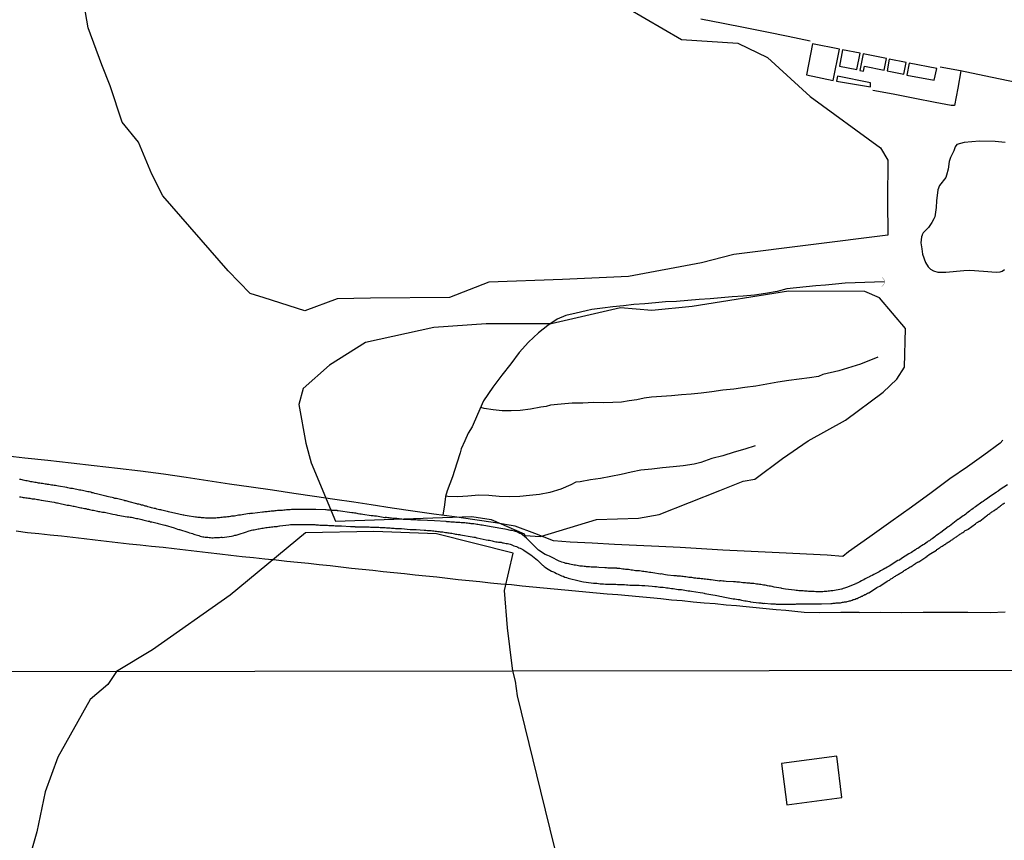
# Model space of a CAD drawing. Units: millimetres. Extents: x 185545 to 187962, y 1660429 to 1665975.
# Drawn here: x 187155 to 187319, y 1661511 to 1661648 of the extents above; entities that cross this region are included whole.
import ezdxf

# ---------------------------------------------------------------- set-up
doc = ezdxf.new("R2010")
doc.units = ezdxf.units.MM
for name, color, linetype in [('IMAGEM', 7, 'Continuous'), ('V-BANHADO', 3, 'Continuous'), ('V-BUEIRO', 5, 'Continuous'), ('V-EDIFICACAO', 2, 'Continuous'), ('V-LAGOA', 5, 'Continuous'), ('V-LOTE', 1, 'Continuous'), ('V-REFERENCIA', 2, 'Continuous'), ('V-TESTADA', 5, 'Continuous'), ('V-VALETA', 6, 'Continuous'), ('X-LIMITE_1000', 7, 'Continuous')]:
    doc.layers.add(name, color=color, linetype=linetype)
picture_1 = doc.add_image_def('image2.jpg', size_in_pixel=(4022, 4626))

# ---------------------------------------------------------------- blocks, each defined once
blk = doc.blocks.new('305')
at = {"color": 0, "linetype": 'ByBlock', "lineweight": -2, "const_width": 0.05}
blk.add_lwpolyline([(0.73, 0.39, 0.60863), (-0.73, 0.38)], format="xyb", dxfattribs=at)

msp = doc.modelspace()

# ---------------------------------------------------------------- linework, layer by layer
at = {"layer": 'V-BANHADO'}
for points in [[(187256.31, 1661649.96), (187265.49, 1661644.65), (187274.83, 1661644.05), (187279.77, 1661641.66), (187286.87, 1661635.15), (187298.6, 1661626.62), (187299.83, 1661624.6), (187299.76, 1661617.94), (187299.83, 1661612.11), (187274.17, 1661608.91), (187268.81, 1661607.49), (187256.65, 1661605.25), (187245.69, 1661604.73), (187233.42, 1661604.28), (187226.89, 1661601.71), (187213.7, 1661601.63), (187208.18, 1661601.48), (187202.78, 1661599.5), (187196.03, 1661601.67), (187193.68, 1661602.38), (187190.05, 1661606.16), (187179.17, 1661618.65), (187177.32, 1661622.24), (187175.12, 1661627.55), (187172.38, 1661630.92), (187170.37, 1661636.97), (187169.02, 1661640.45), (187166.7, 1661646.62), (187165.16, 1661655.6)], [(187245.97, 1661503.8), (187242.07, 1661519.58), (187238.17, 1661535.47), (187237.85, 1661537.89), (187237.42, 1661539.6), (187237.27, 1661540.44), (187236.53, 1661546.74), (187236.03, 1661552.99), (187237.46, 1661559.2), (187224.69, 1661562.38), (187214.27, 1661562.79), (187202.92, 1661562.57), (187190.34, 1661552.17), (187177.45, 1661543.12), (187171.41, 1661539.52), (187169.98, 1661537.34), (187167.04, 1661534.82), (187161.67, 1661525.24), (187159.56, 1661519.45), (187158.19, 1661512.82), (187156.3, 1661506.19)]]:
    msp.add_lwpolyline(points, dxfattribs=at)
msp.add_lwpolyline([(187201.78, 1661583.92), (187202.97, 1661577.49), (187203.86, 1661574.2), (187207.89, 1661564.5), (187230.59, 1661565.26), (187233.8, 1661564.78), (187239.27, 1661562.39), (187239.38, 1661562.13), (187241.99, 1661561.96), (187251.35, 1661564.81), (187258.3, 1661565), (187261.77, 1661565.6), (187271.88, 1661569.64), (187275.74, 1661571.17), (187277.67, 1661571.51), (187282.3, 1661574.95), (187286.55, 1661577.9), (187292.76, 1661581.3), (187299.05, 1661585.97), (187301.33, 1661588.14), (187302.6, 1661590.12), (187302.76, 1661596.55), (187298.43, 1661601.67), (187296, 1661602.71), (187283.31, 1661602.8), (187267.24, 1661600.21), (187260.52, 1661599.54), (187255.35, 1661599.99), (187243.77, 1661597.36), (187232.97, 1661597.36), (187224.25, 1661596.76), (187212.9, 1661594.22), (187206.88, 1661590.48), (187202.48, 1661586.59), (187201.77, 1661583.9)], close=True, dxfattribs=at)
at = {"layer": 'V-EDIFICACAO'}
for points in [[(187287.26, 1661643.95), (187286.27, 1661638.8), (187290.75, 1661637.86), (187291.76, 1661643.04), (187287.26, 1661643.95)], [(187292.25, 1661642.96), (187291.76, 1661640.2), (187294.67, 1661639.66), (187295.22, 1661642.4), (187292.25, 1661642.96)], [(187295.7, 1661642.3), (187295.16, 1661639.51), (187295.8, 1661639.38), (187295.96, 1661640.2), (187299.19, 1661639.58), (187299.59, 1661641.51), (187295.7, 1661642.3)], [(187300.06, 1661641.38), (187299.69, 1661639.44), (187302.46, 1661638.9), (187302.9, 1661640.82), (187300.06, 1661641.38)], [(187303.37, 1661640.73), (187302.98, 1661638.75), (187307.54, 1661637.88), (187307.98, 1661639.81), (187303.37, 1661640.73)], [(187291.45, 1661638.57), (187291.28, 1661637.74), (187296.93, 1661636.77), (187296.96, 1661637.46), (187291.45, 1661638.57)], [(187282.13, 1661524.19), (187283.01, 1661517.33), (187292.14, 1661518.51), (187291.34, 1661525.38), (187282.13, 1661524.19)]]:
    msp.add_lwpolyline(points, close=True, dxfattribs=at)
at = {"layer": 'V-LAGOA'}
msp.add_lwpolyline([(187319.36, 1661627.52), (187317.71, 1661627.68), (187315.08, 1661627.76), (187312.55, 1661627.54), (187311.3, 1661627.19), (187311.03, 1661626.79), (187310.82, 1661626.16), (187310.25, 1661625.01), (187310.05, 1661624.37), (187309.84, 1661623.11), (187309.59, 1661622.11), (187309.47, 1661621.71), (187308.43, 1661620.34), (187308.15, 1661619.65), (187307.95, 1661617.8), (187307.85, 1661616.69), (187307.63, 1661615.16), (187307.48, 1661614.82), (187307.15, 1661614.23), (187306.6, 1661613.4), (187306.58, 1661613.38), (187306.39, 1661613.16), (187306, 1661612.78), (187305.92, 1661612.69), (187305.88, 1661612.65), (187305.7, 1661612.48), (187305.53, 1661612.18), (187305.53, 1661612.12), (187305.44, 1661611.83), (187305.29, 1661610.84), (187305.46, 1661609.8), (187305.62, 1661608.95), (187306.1, 1661607.58), (187306.56, 1661606.83), (187306.91, 1661606.44), (187307.43, 1661606.15), (187308.15, 1661605.94), (187309.47, 1661605.92), (187312.46, 1661606.22), (187313.46, 1661606.29), (187315.75, 1661606.11), (187317.84, 1661605.93), (187318.52, 1661605.99), (187318.88, 1661606.11), (187319.26, 1661606.37)], dxfattribs=at)
at = {"layer": 'V-LOTE'}
for points in [[(187286.88, 1661644.41), (187283.26, 1661645.17), (187279.67, 1661645.86), (187276.06, 1661646.6), (187272.39, 1661647.32), (187268.72, 1661648.04)], [(187365.57, 1661628.6), (187362.74, 1661629.15), (187359.37, 1661629.82), (187355.64, 1661630.6), (187351.64, 1661631.34), (187347.72, 1661632.18), (187343.74, 1661633), (187339.76, 1661633.82), (187335.8, 1661634.54), (187331.84, 1661635.36), (187327.88, 1661636.2), (187323.88, 1661637), (187319.88, 1661637.8), (187315.88, 1661638.6), (187311.9, 1661639.44), (187308.51, 1661640.05)], [(187311.96, 1661639.43), (187311.46, 1661636.57), (187310.94, 1661633.65), (187310.38, 1661633.65), (187307.71, 1661634.16), (187304.34, 1661634.83), (187300.69, 1661635.54), (187297.3, 1661636.19)], [(187318.97, 1661577.99), (187318.54, 1661577.51), (187315.78, 1661575.48), (187313.06, 1661573.53), (187310.17, 1661571.55), (187307.05, 1661569.21), (187303.74, 1661566.85), (187300.34, 1661564.42), (187296.84, 1661561.93), (187293.28, 1661559.39), (187292.36, 1661558.65), (187289.7, 1661558.83), (187286.31, 1661559), (187282.92, 1661559.19), (187279.42, 1661559.34), (187275.9, 1661559.51), (187272.38, 1661559.71), (187268.8, 1661559.91), (187265.26, 1661560.11), (187261.7, 1661560.31), (187258.01, 1661560.44), (187254.32, 1661560.64), (187250.63, 1661560.84), (187246.94, 1661561.04), (187244.2, 1661561.21), (187241.08, 1661562.47), (187237.81, 1661563.69), (187234.5, 1661564.21), (187231.1, 1661564.73), (187227.7, 1661565.25), (187224.24, 1661565.7), (187220.78, 1661566.2), (187217.3, 1661566.7), (187213.84, 1661567.24), (187210.93, 1661567.67), (187207.76, 1661568.12), (187204.37, 1661568.62), (187200.93, 1661569.14), (187197.43, 1661569.66), (187193.85, 1661570.16), (187190.24, 1661570.68), (187186.63, 1661571.2), (187183.03, 1661571.78), (187179.26, 1661572.32), (187175.43, 1661572.82), (187171.59, 1661573.27), (187167.73, 1661573.72), (187163.87, 1661574.17), (187160.01, 1661574.58), (187156.2, 1661575.01), (187152.39, 1661575.44)], [(187295.04, 1661549.31), (187291.99, 1661549.3), (187288.39, 1661549.26), (187285.92, 1661549.32), (187284.37, 1661549.48), (187282.84, 1661549.62), (187281.22, 1661549.78), (187279.58, 1661549.94), (187277.93, 1661550.1), (187276.27, 1661550.26), (187274.61, 1661550.42), (187272.91, 1661550.54), (187271.11, 1661550.73), (187269.25, 1661550.88), (187267.41, 1661551.04), (187265.59, 1661551.23), (187263.8, 1661551.39), (187262.02, 1661551.56), (187260.24, 1661551.73), (187258.46, 1661551.9), (187256.68, 1661552.07), (187254.9, 1661552.23), (187253.13, 1661552.39), (187251.35, 1661552.53), (187249.58, 1661552.69), (187247.81, 1661552.85), (187246.04, 1661553.01), (187244.27, 1661553.17), (187242.5, 1661553.35), (187240.73, 1661553.53), (187238.96, 1661553.71), (187237.19, 1661553.89), (187235.43, 1661554.05), (187233.67, 1661554.22), (187231.89, 1661554.39), (187230.11, 1661554.56), (187228.33, 1661554.77), (187226.54, 1661554.98), (187224.75, 1661555.19), (187222.95, 1661555.37), (187221.16, 1661555.54), (187219.39, 1661555.73), (187217.62, 1661555.92), (187215.85, 1661556.1), (187214.09, 1661556.28), (187212.33, 1661556.47), (187210.57, 1661556.66), (187208.77, 1661556.84), (187206.98, 1661557.06), (187205.18, 1661557.25), (187203.38, 1661557.44), (187201.58, 1661557.63), (187199.78, 1661557.82), (187197.99, 1661558.02), (187196.13, 1661558.21), (187194.24, 1661558.4), (187192.36, 1661558.6), (187190.48, 1661558.8), (187188.61, 1661559.03), (187186.72, 1661559.26), (187184.83, 1661559.49), (187182.94, 1661559.69), (187181.05, 1661559.89), (187179.18, 1661560.11), (187177.29, 1661560.3), (187175.4, 1661560.49), (187173.52, 1661560.71), (187171.65, 1661560.93), (187169.78, 1661561.15), (187167.91, 1661561.37), (187166.04, 1661561.59), (187164.17, 1661561.79), (187162.3, 1661561.99), (187160.41, 1661562.19), (187158.52, 1661562.39), (187156.63, 1661562.59), (187154.74, 1661562.82)], [(187295.04, 1661549.31), (187298.55, 1661549.34), (187302.06, 1661549.32), (187305.71, 1661549.34), (187309.36, 1661549.36), (187313.12, 1661549.34), (187316.88, 1661549.32), (187319.33, 1661549.42)]]:
    msp.add_lwpolyline(points, dxfattribs=at)
at = {"layer": 'V-REFERENCIA'}
for points in [[(187319.72, 1661570.57), (187318.53, 1661569.77), (187318.17, 1661569.52), (187317.97, 1661569.39), (187317.87, 1661569.29), (187316.76, 1661568.54), (187316.42, 1661568.28), (187316.16, 1661568.11), (187315.95, 1661567.98), (187315.69, 1661567.79), (187315.48, 1661567.66), (187315.26, 1661567.51), (187315.03, 1661567.32), (187314.84, 1661567.21), (187314.64, 1661567.07), (187314.41, 1661566.92), (187314.22, 1661566.77), (187314.03, 1661566.64), (187313.79, 1661566.45), (187313.6, 1661566.32), (187313.43, 1661566.17), (187313.22, 1661566.02), (187312.98, 1661565.83), (187312.79, 1661565.68), (187312.57, 1661565.53), (187312.36, 1661565.38), (187312.15, 1661565.21), (187311.93, 1661565.06), (187311.72, 1661564.91), (187311.51, 1661564.78), (187311.49, 1661564.76), (187310.38, 1661563.89), (187310.06, 1661563.67), (187309.87, 1661563.57), (187308.63, 1661562.63), (187308.31, 1661562.39), (187308.07, 1661562.22), (187307.84, 1661562.05), (187307.65, 1661561.92), (187307.41, 1661561.75), (187307.2, 1661561.58), (187306.99, 1661561.46), (187306.75, 1661561.26), (187306.56, 1661561.16), (187306.37, 1661561.01), (187306.13, 1661560.86), (187305.92, 1661560.71), (187305.71, 1661560.56), (187305.45, 1661560.41), (187305.24, 1661560.28), (187305.03, 1661560.15), (187304.79, 1661559.98), (187304.6, 1661559.88), (187304.41, 1661559.75), (187304.17, 1661559.58), (187303.96, 1661559.45), (187303.77, 1661559.32), (187303.53, 1661559.17), (187303.3, 1661559.07), (187302.12, 1661558.28), (187301.78, 1661558.04), (187301.53, 1661557.96), (187301.5, 1661557.94), (187300.05, 1661557.04), (187299.69, 1661556.85), (187299.5, 1661556.7), (187299.31, 1661556.61), (187299.05, 1661556.46), (187298.84, 1661556.34), (187298.63, 1661556.23), (187298.37, 1661556.08), (187298.16, 1661555.99), (187297.94, 1661555.87), (187297.69, 1661555.74), (187297.47, 1661555.61), (187297.22, 1661555.48), (187296.96, 1661555.35), (187296.75, 1661555.25), (187296.49, 1661555.12), (187296.49, 1661555.12), (187296.28, 1661555.01), (187296.07, 1661554.89), (187295.83, 1661554.76), (187295.64, 1661554.67), (187295.43, 1661554.57), (187295.17, 1661554.44), (187294.96, 1661554.31), (187294.74, 1661554.22), (187294.49, 1661554.12), (187294.47, 1661554.1), (187292.95, 1661553.48), (187292.61, 1661553.35), (187292.4, 1661553.29), (187292.18, 1661553.22), (187292.12, 1661553.2), (187290.69, 1661552.94), (187290.35, 1661552.9), (187290.09, 1661552.86), (187289.88, 1661552.86), (187289.67, 1661552.82), (187289.41, 1661552.82), (187289.2, 1661552.8), (187288.98, 1661552.77), (187288.73, 1661552.77), (187288.52, 1661552.77), (187288.3, 1661552.77), (187288.05, 1661552.77), (187287.83, 1661552.77), (187287.58, 1661552.8), (187287.32, 1661552.82), (187287.11, 1661552.8), (187286.85, 1661552.82), (187286.64, 1661552.82), (187286.42, 1661552.84), (187286.17, 1661552.86), (187285.96, 1661552.86), (187285.74, 1661552.9), (187285.49, 1661552.92), (187285.27, 1661552.94), (187285.02, 1661552.94), (187284.76, 1661552.99), (187284.55, 1661552.99), (187284.29, 1661553.03), (187284.27, 1661553.01), (187282.8, 1661553.2), (187282.46, 1661553.26), (187282.2, 1661553.33), (187282.09, 1661553.35), (187280.88, 1661553.54), (187280.58, 1661553.63), (187280.28, 1661553.67), (187280.07, 1661553.71), (187279.81, 1661553.76), (187279.6, 1661553.8), (187279.39, 1661553.84), (187279.13, 1661553.88), (187278.92, 1661553.93), (187278.7, 1661553.97), (187278.45, 1661553.99), (187278.23, 1661554.01), (187277.98, 1661554.05), (187277.72, 1661554.1), (187277.51, 1661554.12), (187277.25, 1661554.14), (187277.04, 1661554.16), (187276.83, 1661554.18), (187276.57, 1661554.18), (187276.36, 1661554.22), (187276.14, 1661554.25), (187275.89, 1661554.27), (187275.67, 1661554.27), (187275.42, 1661554.31), (187275.16, 1661554.35), (187274.95, 1661554.35), (187274.69, 1661554.35), (187274.48, 1661554.4), (187274.27, 1661554.4), (187274.16, 1661554.42), (187272.9, 1661554.48), (187272.56, 1661554.52), (187272.35, 1661554.52), (187272.09, 1661554.57), (187271.88, 1661554.57), (187271.81, 1661554.55), (187270.77, 1661554.69), (187270.43, 1661554.74), (187270.17, 1661554.76), (187269.96, 1661554.78), (187269.74, 1661554.82), (187269.49, 1661554.86), (187269.27, 1661554.86), (187269.02, 1661554.91), (187268.76, 1661554.91), (187268.55, 1661554.95), (187268.29, 1661554.97), (187268.08, 1661554.99), (187267.87, 1661555.04), (187267.61, 1661555.04), (187267.4, 1661555.08), (187267.18, 1661555.12), (187267.18, 1661555.12), (187266.93, 1661555.14), (187266.71, 1661555.16), (187266.46, 1661555.21), (187266.2, 1661555.23), (187265.99, 1661555.25), (187265.73, 1661555.29), (187265.52, 1661555.29), (187265.31, 1661555.33), (187265.05, 1661555.38), (187264.84, 1661555.38), (187264.62, 1661555.42), (187264.37, 1661555.42), (187264.18, 1661555.4), (187263.13, 1661555.55), (187262.79, 1661555.59), (187262.53, 1661555.65), (187262.32, 1661555.68), (187262.11, 1661555.72), (187261.96, 1661555.7), (187260.7, 1661555.91), (187260.36, 1661555.97), (187260.14, 1661555.97), (187259.89, 1661556.04), (187259.68, 1661556.06), (187259.46, 1661556.1), (187259.21, 1661556.14), (187258.99, 1661556.14), (187258.74, 1661556.19), (187258.48, 1661556.23), (187258.27, 1661556.23), (187258.01, 1661556.27), (187257.8, 1661556.27), (187257.59, 1661556.32), (187257.33, 1661556.36), (187257.12, 1661556.38), (187256.9, 1661556.4), (187256.65, 1661556.44), (187256.43, 1661556.49), (187256.18, 1661556.49), (187255.92, 1661556.53), (187255.71, 1661556.55), (187255.45, 1661556.57), (187255.24, 1661556.61), (187255.03, 1661556.61), (187254.77, 1661556.66), (187254.7, 1661556.68), (187253.57, 1661556.7), (187253.23, 1661556.7), (187252.98, 1661556.74), (187252.74, 1661556.72), (187251.7, 1661556.8), (187251.36, 1661556.83), (187251.14, 1661556.83), (187250.89, 1661556.83), (187250.67, 1661556.87), (187250.42, 1661556.87), (187250.16, 1661556.89), (187249.95, 1661556.91), (187249.69, 1661556.93), (187249.48, 1661556.95), (187249.27, 1661556.95), (187249.01, 1661557), (187248.8, 1661557.02), (187248.58, 1661557.04), (187248.33, 1661557.08), (187248.11, 1661557.13), (187247.86, 1661557.17), (187247.6, 1661557.21), (187247.39, 1661557.25), (187247.13, 1661557.3), (187246.92, 1661557.36), (187246.71, 1661557.42), (187246.45, 1661557.45), (187246.24, 1661557.49), (187246.02, 1661557.55), (187245.77, 1661557.64), (187245.55, 1661557.7), (187245.3, 1661557.79), (187245.1, 1661557.83), (187243.85, 1661558.51), (187243.51, 1661558.68), (187243.25, 1661558.79), (187243.04, 1661558.85), (187242.82, 1661558.96), (187242.76, 1661558.99), (187241.68, 1661559.68), (187240.72, 1661560.61), (187239.67, 1661561.67), (187238.75, 1661562.43), (187238.71, 1661562.46), (187238.53, 1661562.48), (187238.51, 1661562.52), (187238.4, 1661562.59), (187238.3, 1661562.65), (187238.09, 1661562.74), (187237.94, 1661562.78), (187237.87, 1661562.8), (187237.66, 1661562.84), (187237.45, 1661562.89), (187237.24, 1661562.93), (187237.24, 1661562.93), (187237.02, 1661562.97), (187236.81, 1661563.01), (187236.62, 1661563.08), (187236.34, 1661563.14), (187236.13, 1661563.16), (187236.06, 1661563.17), (187233.78, 1661563.59), (187232.31, 1661563.83), (187232.29, 1661563.87), (187232.07, 1661563.87), (187231.86, 1661563.91), (187231.6, 1661563.95), (187231.39, 1661563.95), (187231.18, 1661563.99), (187230.92, 1661564.04), (187230.71, 1661564.04), (187230.49, 1661564.08), (187230.28, 1661564.12), (187230.07, 1661564.12), (187229.85, 1661564.16), (187229.64, 1661564.19), (187229.43, 1661564.21), (187229.21, 1661564.23), (187229, 1661564.25), (187228.79, 1661564.25), (187228.57, 1661564.29), (187228.36, 1661564.29), (187228.15, 1661564.29), (187227.93, 1661564.31), (187227.72, 1661564.34), (187227.51, 1661564.34), (187227.29, 1661564.34), (187227.08, 1661564.36), (187226.87, 1661564.38), (187226.65, 1661564.38), (187226.44, 1661564.42), (187226.29, 1661564.45), (187224.35, 1661564.56), (187222.01, 1661564.69), (187221.75, 1661564.68), (187221.54, 1661564.68), (187221.28, 1661564.72), (187221.07, 1661564.72), (187220.85, 1661564.72), (187220.64, 1661564.72), (187220.43, 1661564.72), (187220.21, 1661564.76), (187220, 1661564.76), (187219.79, 1661564.76), (187219.57, 1661564.78), (187219.36, 1661564.8), (187219.15, 1661564.8), (187218.93, 1661564.85), (187218.72, 1661564.85), (187218.51, 1661564.89), (187218.29, 1661564.89), (187218.08, 1661564.93), (187217.87, 1661564.93), (187217.65, 1661564.98), (187217.44, 1661564.98), (187217.23, 1661565.02), (187217.01, 1661565.02), (187216.8, 1661565.06), (187216.59, 1661565.06), (187216.37, 1661565.1), (187216.16, 1661565.1), (187216.09, 1661565.09), (187214.71, 1661565.32), (187214.37, 1661565.36), (187214.15, 1661565.4), (187213.94, 1661565.4), (187213.83, 1661565.38), (187212.45, 1661565.62), (187212.15, 1661565.66), (187211.94, 1661565.7), (187211.68, 1661565.74), (187211.47, 1661565.79), (187211.25, 1661565.83), (187211.04, 1661565.83), (187210.83, 1661565.87), (187210.61, 1661565.91), (187208.33, 1661566.22), (187208.18, 1661566.21), (187208.18, 1661566.26), (187208.1, 1661566.26), (187207.84, 1661566.26), (187207.63, 1661566.3), (187207.41, 1661566.3), (187207.2, 1661566.32), (187206.99, 1661566.34), (187206.77, 1661566.34), (187206.56, 1661566.34), (187206.35, 1661566.38), (187206.2, 1661566.37), (187204.64, 1661566.45), (187204.32, 1661566.45), (187202.89, 1661566.47), (187202.59, 1661566.47), (187202.38, 1661566.47), (187202.12, 1661566.47), (187202.12, 1661566.47), (187201.91, 1661566.47), (187201.7, 1661566.45), (187201.44, 1661566.45), (187201.23, 1661566.43), (187201.01, 1661566.43), (187200.8, 1661566.43), (187200.59, 1661566.43), (187200.37, 1661566.41), (187200.16, 1661566.38), (187199.95, 1661566.38), (187199.73, 1661566.38), (187199.52, 1661566.34), (187199.31, 1661566.34), (187199.09, 1661566.3), (187198.88, 1661566.3), (187198.67, 1661566.28), (187198.45, 1661566.26), (187198.24, 1661566.26), (187198.03, 1661566.21), (187197.81, 1661566.21), (187197.6, 1661566.17), (187197.39, 1661566.17), (187197.17, 1661566.15), (187196.96, 1661566.13), (187196.75, 1661566.11), (187196.54, 1661566.08), (187196.32, 1661566.04), (187196.11, 1661566.04), (187195.9, 1661566), (187195.74, 1661565.98), (187194.1, 1661565.81), (187193.76, 1661565.79), (187193.55, 1661565.75), (187193.53, 1661565.77), (187192.06, 1661565.53), (187191.76, 1661565.49), (187191.54, 1661565.44), (187191.29, 1661565.4), (187191.07, 1661565.36), (187190.86, 1661565.34), (187190.6, 1661565.32), (187190.39, 1661565.27), (187190.18, 1661565.23), (187189.92, 1661565.23), (187189.71, 1661565.19), (187189.5, 1661565.17), (187189.24, 1661565.15), (187189.03, 1661565.1), (187188.81, 1661565.1), (187188.6, 1661565.06), (187188.39, 1661565.04), (187188.17, 1661565.04), (187187.96, 1661565.02), (187187.75, 1661565.02), (187187.53, 1661565.02), (187187.32, 1661565.02), (187187.11, 1661565), (187186.89, 1661565), (187186.68, 1661565.02), (187186.47, 1661565.02), (187186.25, 1661565.02), (187186.04, 1661565.06), (187185.83, 1661565.06), (187185.61, 1661565.08), (187185.4, 1661565.1), (187185.19, 1661565.1), (187184.97, 1661565.1), (187184.76, 1661565.15), (187184.61, 1661565.17), (187183.22, 1661565.38), (187182.88, 1661565.44), (187182.67, 1661565.49), (187182.56, 1661565.51), (187181.09, 1661565.83), (187180.79, 1661565.91), (187180.58, 1661565.96), (187180.32, 1661566), (187180.11, 1661566.06), (187179.9, 1661566.13), (187179.64, 1661566.17), (187179.43, 1661566.21), (187179.21, 1661566.3), (187179, 1661566.34), (187178.79, 1661566.38), (187178.57, 1661566.41), (187178.36, 1661566.47), (187178.15, 1661566.51), (187177.93, 1661566.6), (187177.72, 1661566.64), (187177.51, 1661566.68), (187177.29, 1661566.75), (187177.08, 1661566.81), (187176.87, 1661566.85), (187176.65, 1661566.9), (187176.44, 1661566.98), (187176.23, 1661567.02), (187176.01, 1661567.09), (187175.8, 1661567.15), (187175.59, 1661567.19), (187175.37, 1661567.26), (187175.37, 1661567.26), (187175.16, 1661567.32), (187174.95, 1661567.36), (187174.84, 1661567.39), (187173.54, 1661567.75), (187173.24, 1661567.83), (187173.03, 1661567.88), (187172.81, 1661567.92), (187172.75, 1661567.94), (187171.45, 1661568.26), (187171.15, 1661568.3), (187170.94, 1661568.37), (187170.7, 1661568.43), (187170.38, 1661568.5), (187170.13, 1661568.56), (187169.91, 1661568.6), (187169.7, 1661568.67), (187169.44, 1661568.73), (187169.23, 1661568.77), (187169.02, 1661568.82), (187168.76, 1661568.9), (187168.55, 1661568.94), (187168.34, 1661569.01), (187168.12, 1661569.07), (187167.82, 1661569.14), (187167.57, 1661569.2), (187167.35, 1661569.24), (187167.14, 1661569.33), (187166.88, 1661569.37), (187166.67, 1661569.41), (187166.46, 1661569.46), (187166.2, 1661569.52), (187165.99, 1661569.58), (187165.78, 1661569.61), (187165.52, 1661569.65), (187165.31, 1661569.67), (187165.28, 1661569.67), (187164.09, 1661569.92), (187163.77, 1661569.97), (187163.56, 1661570.01), (187163.34, 1661570.05), (187163.15, 1661570.1), (187161.81, 1661570.31), (187161.51, 1661570.37), (187161.3, 1661570.42), (187161.04, 1661570.46), (187160.83, 1661570.48), (187160.61, 1661570.52), (187160.4, 1661570.56), (187160.19, 1661570.61), (187159.97, 1661570.61), (187159.76, 1661570.65), (187159.55, 1661570.69), (187159.33, 1661570.73), (187159.12, 1661570.78), (187158.91, 1661570.8), (187158.69, 1661570.82), (187158.48, 1661570.86), (187158.27, 1661570.91), (187158.05, 1661570.93), (187157.84, 1661570.97), (187157.63, 1661571.01), (187157.41, 1661571.03), (187157.2, 1661571.08), (187156.99, 1661571.12), (187156.77, 1661571.16), (187156.56, 1661571.2), (187156.35, 1661571.23), (187156.13, 1661571.29), (187155.92, 1661571.33), (187155.71, 1661571.37), (187155.49, 1661571.42), (187155.3, 1661571.46)], [(187155.28, 1661568.58), (187155.49, 1661568.56), (187155.71, 1661568.52), (187155.92, 1661568.47), (187156.13, 1661568.45), (187156.35, 1661568.41), (187156.56, 1661568.37), (187156.77, 1661568.35), (187156.99, 1661568.33), (187157.2, 1661568.28), (187157.41, 1661568.24), (187157.63, 1661568.22), (187157.84, 1661568.2), (187158.05, 1661568.16), (187158.27, 1661568.11), (187158.48, 1661568.09), (187158.69, 1661568.05), (187158.91, 1661568.03), (187158.97, 1661568.03), (187160.7, 1661567.73), (187161.04, 1661567.66), (187161.25, 1661567.6), (187161.47, 1661567.58), (187161.61, 1661567.56), (187163.22, 1661567.19), (187163.56, 1661567.15), (187163.77, 1661567.11), (187163.98, 1661567.07), (187163.98, 1661567.07), (187164.2, 1661567.02), (187164.41, 1661566.98), (187164.62, 1661566.94), (187164.84, 1661566.9), (187165.05, 1661566.85), (187165.26, 1661566.81), (187165.48, 1661566.75), (187165.69, 1661566.72), (187165.9, 1661566.66), (187166.12, 1661566.62), (187166.33, 1661566.6), (187166.54, 1661566.53), (187166.76, 1661566.49), (187166.97, 1661566.43), (187167.18, 1661566.41), (187167.4, 1661566.36), (187167.61, 1661566.32), (187167.82, 1661566.28), (187168.04, 1661566.24), (187168.25, 1661566.17), (187168.46, 1661566.13), (187168.68, 1661566.11), (187168.89, 1661566.08), (187169.1, 1661566.02), (187169.32, 1661566), (187169.42, 1661565.98), (187170.85, 1661565.68), (187171.19, 1661565.62), (187171.41, 1661565.57), (187171.62, 1661565.53), (187171.64, 1661565.51), (187173.2, 1661565.23), (187173.5, 1661565.21), (187173.71, 1661565.19), (187173.92, 1661565.15), (187174.14, 1661565.1), (187174.35, 1661565.06), (187174.56, 1661565.02), (187174.78, 1661564.98), (187174.99, 1661564.93), (187175.2, 1661564.89), (187175.42, 1661564.85), (187175.63, 1661564.78), (187175.84, 1661564.74), (187176.06, 1661564.7), (187176.27, 1661564.63), (187176.48, 1661564.59), (187176.7, 1661564.53), (187176.91, 1661564.49), (187177.12, 1661564.42), (187177.34, 1661564.4), (187177.55, 1661564.34), (187177.76, 1661564.27), (187177.98, 1661564.25), (187178.19, 1661564.16), (187178.4, 1661564.12), (187178.62, 1661564.06), (187178.83, 1661563.99), (187179.04, 1661563.95), (187179.26, 1661563.89), (187179.47, 1661563.85), (187179.53, 1661563.85), (187181.01, 1661563.4), (187181.32, 1661563.27), (187181.6, 1661563.18), (187181.82, 1661563.14), (187181.92, 1661563.12), (187183.31, 1661562.67), (187183.59, 1661562.59), (187183.86, 1661562.5), (187184.08, 1661562.46), (187184.29, 1661562.37), (187184.5, 1661562.31), (187184.72, 1661562.25), (187184.93, 1661562.2), (187185.14, 1661562.12), (187185.36, 1661562.03), (187185.57, 1661561.95), (187185.78, 1661561.93), (187186, 1661561.88), (187186.21, 1661561.86), (187186.42, 1661561.82), (187186.64, 1661561.82), (187186.85, 1661561.78), (187187.06, 1661561.78), (187187.32, 1661561.76), (187187.53, 1661561.76), (187187.75, 1661561.78), (187187.96, 1661561.78), (187188.17, 1661561.78), (187188.39, 1661561.78), (187188.6, 1661561.78), (187188.81, 1661561.82), (187189.03, 1661561.82), (187189.05, 1661561.8), (187190.56, 1661562.03), (187190.86, 1661562.07), (187191.12, 1661562.16), (187191.33, 1661562.2), (187191.54, 1661562.25), (187191.54, 1661562.25), (187191.69, 1661562.27), (187193.08, 1661562.76), (187193.33, 1661562.84), (187193.51, 1661562.89), (187193.72, 1661562.95), (187193.93, 1661562.99), (187194.15, 1661563.06), (187194.36, 1661563.08), (187194.57, 1661563.14), (187194.79, 1661563.18), (187195, 1661563.21), (187195.21, 1661563.25), (187195.43, 1661563.31), (187195.64, 1661563.33), (187195.85, 1661563.35), (187196.07, 1661563.4), (187196.32, 1661563.44), (187196.54, 1661563.48), (187196.79, 1661563.5), (187197, 1661563.52), (187197.22, 1661563.55), (187197.47, 1661563.57), (187197.69, 1661563.61), (187197.9, 1661563.63), (187198.16, 1661563.65), (187198.37, 1661563.7), (187198.58, 1661563.74), (187198.65, 1661563.72), (187200.12, 1661563.91), (187200.42, 1661563.93), (187200.67, 1661563.93), (187200.89, 1661563.95), (187201.08, 1661563.93), (187202.64, 1661563.97), (187202.93, 1661563.95), (187203.15, 1661563.95), (187203.36, 1661563.95), (187203.57, 1661563.95), (187203.79, 1661563.95), (187204, 1661563.95), (187204.21, 1661563.93), (187204.43, 1661563.93), (187204.64, 1661563.91), (187204.85, 1661563.91), (187205.07, 1661563.91), (187205.28, 1661563.87), (187205.49, 1661563.87), (187205.71, 1661563.87), (187205.92, 1661563.85), (187206.13, 1661563.85), (187206.35, 1661563.82), (187206.56, 1661563.82), (187206.77, 1661563.8), (187206.99, 1661563.78), (187207.2, 1661563.78), (187207.41, 1661563.78), (187207.63, 1661563.78), (187207.84, 1661563.74), (187208.05, 1661563.74), (187208.27, 1661563.74), (187208.48, 1661563.74), (187208.69, 1661563.72), (187208.88, 1661563.72), (187210.36, 1661563.65), (187210.66, 1661563.61), (187210.87, 1661563.61), (187211.08, 1661563.61), (187211.19, 1661563.59), (187212.92, 1661563.57), (187213.22, 1661563.57), (187213.47, 1661563.55), (187213.69, 1661563.52), (187213.94, 1661563.52), (187214.2, 1661563.52), (187214.41, 1661563.52), (187214.62, 1661563.52), (187214.88, 1661563.52), (187215.09, 1661563.5), (187215.31, 1661563.48), (187215.52, 1661563.48), (187215.73, 1661563.48), (187215.95, 1661563.46), (187216.16, 1661563.44), (187216.37, 1661563.4), (187216.59, 1661563.4), (187216.8, 1661563.4), (187217.01, 1661563.38), (187217.23, 1661563.35), (187217.44, 1661563.35), (187217.65, 1661563.33), (187217.87, 1661563.31), (187218.08, 1661563.31), (187218.29, 1661563.29), (187218.51, 1661563.29), (187218.72, 1661563.29), (187218.87, 1661563.29), (187220.34, 1661563.14), (187220.64, 1661563.14), (187220.85, 1661563.14), (187221.07, 1661563.12), (187221.07, 1661563.12), (187221.3, 1661563.12), (187222.64, 1661563.01), (187222.94, 1661563.01), (187223.2, 1661562.97), (187223.41, 1661562.97), (187223.63, 1661562.95), (187223.84, 1661562.93), (187224.05, 1661562.91), (187224.27, 1661562.89), (187224.48, 1661562.84), (187224.69, 1661562.84), (187224.91, 1661562.8), (187225.12, 1661562.8), (187225.33, 1661562.76), (187225.55, 1661562.76), (187225.76, 1661562.71), (187225.97, 1661562.67), (187226.19, 1661562.63), (187226.4, 1661562.63), (187226.61, 1661562.59), (187226.83, 1661562.56), (187227.04, 1661562.54), (187227.25, 1661562.5), (187227.47, 1661562.46), (187227.68, 1661562.42), (187227.89, 1661562.37), (187228.11, 1661562.33), (187228.32, 1661562.29), (187228.53, 1661562.27), (187228.72, 1661562.23), (187230.62, 1661561.9), (187230.92, 1661561.86), (187231.13, 1661561.82), (187231.35, 1661561.76), (187231.45, 1661561.74), (187232.97, 1661561.43), (187233.31, 1661561.37), (187233.52, 1661561.33), (187233.74, 1661561.29), (187233.95, 1661561.24), (187234.16, 1661561.2), (187234.38, 1661561.14), (187234.59, 1661561.09), (187234.8, 1661561.05), (187235.02, 1661561.01), (187235.23, 1661561.01), (187235.44, 1661561.01), (187235.66, 1661560.92), (187235.87, 1661560.9), (187236.08, 1661560.86), (187236.3, 1661560.79), (187236.51, 1661560.79), (187236.72, 1661560.73), (187236.94, 1661560.67), (187237.15, 1661560.6), (187237.36, 1661560.52), (187237.58, 1661560.43), (187237.79, 1661560.37), (187238, 1661560.28), (187238.22, 1661560.18), (187238.43, 1661560.09), (187238.64, 1661560), (187238.86, 1661559.88), (187239.07, 1661559.77), (187239.13, 1661559.73), (187240.4, 1661558.91), (187241.53, 1661558.01), (187242.35, 1661557.2), (187242.44, 1661557.13), (187242.5, 1661557.08), (187242.59, 1661557.04), (187242.63, 1661556.98), (187242.76, 1661556.87), (187242.8, 1661556.85), (187243.01, 1661556.7), (187243.29, 1661556.53), (187243.59, 1661556.34), (187243.85, 1661556.21), (187244.15, 1661556.06), (187244.4, 1661555.95), (187244.7, 1661555.8), (187244.96, 1661555.68), (187245.26, 1661555.53), (187245.51, 1661555.42), (187245.77, 1661555.33), (187246.07, 1661555.21), (187246.32, 1661555.12), (187246.6, 1661555), (187248.46, 1661554.57), (187248.88, 1661554.48), (187249.16, 1661554.42), (187250.42, 1661554.27), (187250.84, 1661554.22), (187251.1, 1661554.18), (187251.36, 1661554.18), (187251.65, 1661554.14), (187251.95, 1661554.1), (187252.21, 1661554.1), (187252.51, 1661554.1), (187252.81, 1661554.05), (187252.81, 1661554.05), (187253.11, 1661554.05), (187253.36, 1661554.05), (187253.66, 1661554.05), (187253.96, 1661554.01), (187254.26, 1661554.01), (187254.56, 1661554.01), (187254.85, 1661553.97), (187255.15, 1661553.97), (187255.45, 1661553.97), (187255.71, 1661553.97), (187256.01, 1661553.95), (187256.31, 1661553.93), (187256.56, 1661553.93), (187256.86, 1661553.88), (187257.01, 1661553.87), (187258.44, 1661553.84), (187258.86, 1661553.8), (187259.12, 1661553.8), (187259.35, 1661553.78), (187260.61, 1661553.67), (187261.04, 1661553.65), (187261.34, 1661553.63), (187261.6, 1661553.58), (187261.89, 1661553.54), (187262.19, 1661553.54), (187262.45, 1661553.5), (187262.75, 1661553.46), (187263, 1661553.41), (187263.26, 1661553.39), (187263.52, 1661553.37), (187263.81, 1661553.33), (187264.11, 1661553.29), (187264.37, 1661553.24), (187264.67, 1661553.2), (187264.92, 1661553.16), (187265.22, 1661553.16), (187265.48, 1661553.12), (187265.78, 1661553.07), (187266.03, 1661553.03), (187266.29, 1661552.99), (187266.59, 1661552.94), (187266.84, 1661552.9), (187267.14, 1661552.86), (187267.16, 1661552.84), (187268.59, 1661552.63), (187269.02, 1661552.56), (187269.27, 1661552.52), (187269.34, 1661552.5), (187270.68, 1661552.26), (187271.11, 1661552.22), (187271.36, 1661552.13), (187271.62, 1661552.09), (187271.88, 1661552.05), (187272.18, 1661551.99), (187272.43, 1661551.92), (187272.69, 1661551.88), (187272.99, 1661551.79), (187273.24, 1661551.75), (187273.54, 1661551.71), (187273.8, 1661551.66), (187274.1, 1661551.58), (187274.35, 1661551.56), (187274.61, 1661551.54), (187274.91, 1661551.49), (187275.16, 1661551.45), (187275.46, 1661551.37), (187275.72, 1661551.32), (187276.02, 1661551.28), (187276.27, 1661551.24), (187276.53, 1661551.2), (187276.83, 1661551.15), (187276.97, 1661551.11), (187278.36, 1661550.92), (187278.53, 1661550.9), (187278.66, 1661550.9), (187278.83, 1661550.85), (187279, 1661550.85), (187279.13, 1661550.83), (187279.28, 1661550.84), (187280.34, 1661550.77), (187280.58, 1661550.75), (187280.75, 1661550.75), (187280.92, 1661550.73), (187281.05, 1661550.73), (187281.22, 1661550.68), (187281.39, 1661550.68), (187281.56, 1661550.68), (187281.73, 1661550.68), (187281.9, 1661550.68), (187282.07, 1661550.68), (187282.2, 1661550.68), (187282.37, 1661550.68), (187282.54, 1661550.68), (187282.71, 1661550.68), (187282.84, 1661550.68), (187283.01, 1661550.68), (187283.18, 1661550.68), (187283.35, 1661550.68), (187283.48, 1661550.68), (187283.65, 1661550.68), (187283.65, 1661550.68), (187283.82, 1661550.68), (187283.99, 1661550.68), (187284.12, 1661550.68), (187284.29, 1661550.68), (187284.46, 1661550.68), (187284.63, 1661550.73), (187284.76, 1661550.73), (187284.93, 1661550.73), (187285.1, 1661550.73), (187285.27, 1661550.73), (187285.4, 1661550.73), (187285.57, 1661550.73), (187285.74, 1661550.73), (187285.91, 1661550.73), (187286.04, 1661550.75), (187286.21, 1661550.75), (187286.38, 1661550.75), (187286.55, 1661550.75), (187286.68, 1661550.75), (187286.87, 1661550.75), (187288.41, 1661550.75), (187288.6, 1661550.75), (187288.79, 1661550.75), (187290.35, 1661550.81), (187290.56, 1661550.83), (187290.73, 1661550.85), (187290.9, 1661550.85), (187291.08, 1661550.87), (187291.25, 1661550.9), (187291.42, 1661550.9), (187291.59, 1661550.94), (187291.76, 1661550.94), (187291.93, 1661550.94), (187292.1, 1661550.98), (187292.27, 1661551.02), (187292.44, 1661551.02), (187292.61, 1661551.07), (187292.78, 1661551.09), (187292.95, 1661551.11), (187293.08, 1661551.15), (187293.25, 1661551.2), (187293.42, 1661551.24), (187293.59, 1661551.28), (187293.72, 1661551.32), (187293.89, 1661551.37), (187294.06, 1661551.45), (187294.23, 1661551.49), (187294.36, 1661551.54), (187294.53, 1661551.62), (187294.7, 1661551.66), (187294.87, 1661551.75), (187295, 1661551.79), (187295.15, 1661551.88), (187295.3, 1661551.92), (187295.45, 1661552.01), (187295.6, 1661552.05), (187295.72, 1661552.16), (187295.85, 1661552.18), (187295.98, 1661552.28), (187296.11, 1661552.33), (187296.28, 1661552.43), (187296.43, 1661552.52), (187296.58, 1661552.56), (187296.64, 1661552.59), (187297.79, 1661553.33), (187298.01, 1661553.46), (187298.13, 1661553.54), (187298.24, 1661553.58), (187298.48, 1661553.7), (187299.73, 1661554.52), (187299.93, 1661554.65), (187300.08, 1661554.71), (187300.22, 1661554.82), (187300.35, 1661554.91), (187300.48, 1661554.97), (187300.59, 1661555.04), (187300.72, 1661555.12), (187300.84, 1661555.21), (187300.95, 1661555.29), (187301.08, 1661555.38), (187301.21, 1661555.46), (187301.33, 1661555.53), (187301.44, 1661555.59), (187301.59, 1661555.68), (187301.72, 1661555.76), (187301.85, 1661555.85), (187301.97, 1661555.93), (187302.08, 1661555.99), (187302.25, 1661556.08), (187302.42, 1661556.19), (187302.55, 1661556.3), (187302.68, 1661556.34), (187302.83, 1661556.44), (187302.96, 1661556.53), (187303.11, 1661556.61), (187303.25, 1661556.7), (187303.36, 1661556.78), (187303.53, 1661556.89), (187303.7, 1661556.98), (187303.85, 1661557.08), (187303.85, 1661557.08), (187303.96, 1661557.15), (187304.11, 1661557.25), (187304.26, 1661557.34), (187304.41, 1661557.44), (187304.51, 1661557.51), (187304.62, 1661557.59), (187304.75, 1661557.68), (187304.9, 1661557.72), (187304.96, 1661557.75), (187306.15, 1661558.53), (187306.35, 1661558.66), (187306.43, 1661558.72), (187306.45, 1661558.77), (187306.49, 1661558.81), (187306.65, 1661558.9), (187306.71, 1661558.96), (187307.95, 1661559.71), (187307.99, 1661559.77), (187308.07, 1661559.84), (187308.09, 1661559.86), (187308.27, 1661559.96), (187308.44, 1661560.05), (187308.56, 1661560.15), (187308.67, 1661560.22), (187308.78, 1661560.28), (187308.89, 1661560.37), (187309.01, 1661560.45), (187309.12, 1661560.5), (187309.22, 1661560.6), (187309.33, 1661560.64), (187309.48, 1661560.75), (187309.59, 1661560.84), (187309.72, 1661560.9), (187309.87, 1661561.01), (187309.99, 1661561.09), (187310.12, 1661561.18), (187310.25, 1661561.26), (187310.38, 1661561.35), (187310.51, 1661561.41), (187310.61, 1661561.5), (187310.74, 1661561.58), (187310.89, 1661561.67), (187311, 1661561.73), (187311.1, 1661561.82), (187311.23, 1661561.9), (187311.36, 1661561.99), (187311.49, 1661562.07), (187311.59, 1661562.16), (187311.68, 1661562.22), (187311.83, 1661562.33), (187311.96, 1661562.42), (187312.08, 1661562.5), (187312.21, 1661562.59), (187312.32, 1661562.65), (187312.47, 1661562.76), (187312.6, 1661562.84), (187312.72, 1661562.93), (187312.85, 1661563.01), (187312.96, 1661563.08), (187313.13, 1661563.14), (187313.19, 1661563.17), (187314.39, 1661564.06), (187314.58, 1661564.21), (187314.69, 1661564.27), (187314.79, 1661564.36), (187314.88, 1661564.42), (187315.05, 1661564.51), (187315.11, 1661564.53), (187316.24, 1661565.4), (187316.41, 1661565.53), (187316.52, 1661565.62), (187316.65, 1661565.7), (187316.78, 1661565.79), (187316.91, 1661565.87), (187317.03, 1661565.96), (187317.16, 1661566.04), (187317.29, 1661566.13), (187317.4, 1661566.21), (187317.53, 1661566.3), (187317.67, 1661566.4), (187317.76, 1661566.49), (187317.87, 1661566.53), (187318.02, 1661566.64), (187318.12, 1661566.75), (187318.25, 1661566.79), (187318.38, 1661566.92), (187318.51, 1661566.98), (187318.63, 1661567.11), (187318.72, 1661567.17), (187318.85, 1661567.28), (187318.93, 1661567.34), (187319.04, 1661567.41), (187319.17, 1661567.49), (187319.29, 1661567.58)]]:
    msp.add_lwpolyline(points, dxfattribs=at)
at = {"layer": 'V-TESTADA'}
for points in [[(187318.97, 1661577.99), (187318.54, 1661577.51), (187315.78, 1661575.48), (187313.06, 1661573.53), (187310.17, 1661571.55), (187307.05, 1661569.21), (187303.74, 1661566.85), (187300.34, 1661564.42), (187296.84, 1661561.93), (187293.28, 1661559.39), (187292.36, 1661558.65), (187289.7, 1661558.83), (187286.31, 1661559), (187282.92, 1661559.19), (187279.42, 1661559.34), (187275.9, 1661559.51), (187272.38, 1661559.71), (187268.8, 1661559.91), (187265.26, 1661560.11), (187261.7, 1661560.31), (187258.01, 1661560.44), (187254.32, 1661560.64), (187250.63, 1661560.84), (187246.94, 1661561.04), (187244.2, 1661561.21), (187241.08, 1661562.47), (187237.81, 1661563.69), (187234.5, 1661564.21), (187231.1, 1661564.73), (187227.7, 1661565.25), (187224.24, 1661565.7), (187220.78, 1661566.2), (187217.3, 1661566.7), (187213.84, 1661567.24), (187210.93, 1661567.67), (187207.76, 1661568.12), (187204.37, 1661568.62), (187200.93, 1661569.14), (187197.43, 1661569.66), (187193.85, 1661570.16), (187190.24, 1661570.68), (187186.63, 1661571.2), (187183.03, 1661571.78), (187179.26, 1661572.32), (187175.43, 1661572.82), (187171.59, 1661573.27), (187167.73, 1661573.72), (187163.87, 1661574.17), (187160.01, 1661574.58), (187156.2, 1661575.01), (187152.39, 1661575.44)], [(187295.04, 1661549.31), (187291.99, 1661549.3), (187288.39, 1661549.26), (187285.92, 1661549.32), (187284.37, 1661549.48), (187282.84, 1661549.62), (187281.22, 1661549.78), (187279.58, 1661549.94), (187277.93, 1661550.1), (187276.27, 1661550.26), (187274.61, 1661550.42), (187272.91, 1661550.54), (187271.11, 1661550.73), (187269.25, 1661550.88), (187267.41, 1661551.04), (187265.59, 1661551.23), (187263.8, 1661551.39), (187262.02, 1661551.56), (187260.24, 1661551.73), (187258.46, 1661551.9), (187256.68, 1661552.07), (187254.9, 1661552.23), (187253.13, 1661552.39), (187251.35, 1661552.53), (187249.58, 1661552.69), (187247.81, 1661552.85), (187246.04, 1661553.01), (187244.27, 1661553.17), (187242.5, 1661553.35), (187240.73, 1661553.53), (187238.96, 1661553.71), (187237.19, 1661553.89), (187235.43, 1661554.05), (187233.67, 1661554.22), (187231.89, 1661554.39), (187230.11, 1661554.56), (187228.33, 1661554.77), (187226.54, 1661554.98), (187224.75, 1661555.19), (187222.95, 1661555.37), (187221.16, 1661555.54), (187219.39, 1661555.73), (187217.62, 1661555.92), (187215.85, 1661556.1), (187214.09, 1661556.28), (187212.33, 1661556.47), (187210.57, 1661556.66), (187208.77, 1661556.84), (187206.98, 1661557.06), (187205.18, 1661557.25), (187203.38, 1661557.44), (187201.58, 1661557.63), (187199.78, 1661557.82), (187197.99, 1661558.02), (187196.13, 1661558.21), (187194.24, 1661558.4), (187192.36, 1661558.6), (187190.48, 1661558.8), (187188.61, 1661559.03), (187186.72, 1661559.26), (187184.83, 1661559.49), (187182.94, 1661559.69), (187181.05, 1661559.89), (187179.18, 1661560.11), (187177.29, 1661560.3), (187175.4, 1661560.49), (187173.52, 1661560.71), (187171.65, 1661560.93), (187169.78, 1661561.15), (187167.91, 1661561.37), (187166.04, 1661561.59), (187164.17, 1661561.79), (187162.3, 1661561.99), (187160.41, 1661562.19), (187158.52, 1661562.39), (187156.63, 1661562.59), (187154.74, 1661562.82)]]:
    msp.add_lwpolyline(points, dxfattribs=at)
at = {"layer": 'V-VALETA'}
for points in [[(187299.26, 1661604.36), (187297.63, 1661604.28), (187296, 1661604.21), (187294.37, 1661604.17), (187292.74, 1661604.12), (187291.09, 1661603.96), (187289.46, 1661603.8), (187287.84, 1661603.65), (187286.23, 1661603.5), (187284.63, 1661603.34), (187283.01, 1661603.15), (187281.43, 1661602.73), (187279.48, 1661602.38), (187277.61, 1661602.13), (187275.77, 1661601.96), (187273.93, 1661601.82), (187272.09, 1661601.67), (187270.25, 1661601.53), (187268.41, 1661601.41), (187266.54, 1661601.24), (187264.67, 1661601.08), (187262.8, 1661600.98), (187261.15, 1661600.83), (187259.36, 1661600.67), (187257.57, 1661600.57), (187255.8, 1661600.36), (187254.06, 1661600.16), (187252.32, 1661599.94), (187250.58, 1661599.72), (187249.59, 1661599.52), (187247.92, 1661599.11), (187246.23, 1661598.75), (187244.78, 1661598.13), (187243.24, 1661597.05), (187241.66, 1661595.85), (187240.01, 1661594.27), (187238.45, 1661592.55), (187237.05, 1661590.7), (187235.6, 1661588.81), (187234.05, 1661586.79), (187232.55, 1661584.53), (187231.54, 1661582.28), (187230.63, 1661580.22), (187229.99, 1661579.18), (187229.4, 1661577.89), (187228.79, 1661576.53), (187228.63, 1661575.88), (187228.07, 1661574.15), (187227.34, 1661571.86), (187226.48, 1661569.57), (187226.2, 1661568.64), (187226.03, 1661567.2), (187225.73, 1661565.51)], [(187298.16, 1661591.78), (187295.26, 1661590.66), (187291.67, 1661589.55), (187289.03, 1661588.93), (187288.28, 1661588.58), (187286.76, 1661588.36), (187285.07, 1661588.16), (187283.35, 1661587.94), (187281.52, 1661587.66), (187279.68, 1661587.32), (187277.83, 1661586.97), (187276.01, 1661586.73), (187274.18, 1661586.5), (187272.35, 1661586.3), (187270.51, 1661586.05), (187268.76, 1661585.8), (187267.11, 1661585.66), (187265.46, 1661585.52), (187263.81, 1661585.38), (187262.16, 1661585.25), (187260.51, 1661585.14), (187259.29, 1661584.98), (187258.02, 1661584.68), (187256.76, 1661584.54), (187255.47, 1661584.32), (187254.07, 1661584.25), (187252.55, 1661584.19), (187250.85, 1661584.23), (187249.05, 1661584.16), (187247.29, 1661584.12), (187245.47, 1661584), (187243.65, 1661583.8), (187242.98, 1661583.61), (187242.05, 1661583.46), (187240.33, 1661583.15), (187238.61, 1661582.9), (187237.12, 1661582.85), (187235.64, 1661582.89), (187234.16, 1661583.01), (187232.66, 1661583.26), (187232.07, 1661583.45)], [(187277.75, 1661577.02), (187276.04, 1661576.49), (187274.22, 1661575.98), (187272.37, 1661575.39), (187270.55, 1661574.92), (187268.72, 1661574.27), (187267.57, 1661573.99), (187265.77, 1661573.71), (187264.08, 1661573.55), (187262.32, 1661573.37), (187260.53, 1661573.19), (187258.72, 1661573.01), (187257.08, 1661572.64), (187255.42, 1661572.29), (187253.73, 1661571.94), (187252.01, 1661571.63), (187250.33, 1661571.37), (187248.61, 1661571.06), (187247.88, 1661570.98), (187247.07, 1661570.55), (187245.4, 1661569.82), (187243.55, 1661569.3), (187241.85, 1661568.96), (187240.2, 1661568.77), (187238.55, 1661568.62), (187236.86, 1661568.58), (187235.15, 1661568.62), (187233.43, 1661568.8), (187231.77, 1661568.86), (187229.89, 1661568.65), (187228.26, 1661568.56), (187226.61, 1661568.61), (187226.21, 1661568.67)]]:
    msp.add_lwpolyline(points, dxfattribs=at)
at = {"layer": 'X-LIMITE_1000'}
msp.add_line((187958.69, 1661540.42), (185550.43, 1661537.52), dxfattribs=at)

# ---------------------------------------------------------------- block references
at = {"layer": 'V-BUEIRO', "xscale": 0.9999975873434896, "yscale": 0.9999975874088705, "zscale": 0.999997587297342, "rotation": 267.9999999996091}
msp.add_blockref('305', (187298.44, 1661604.33), dxfattribs=at)

# ---------------------------------------------------------------- referenced raster images: frames only (the image files are external)
at = {"layer": 'IMAGEM'}
image = msp.add_image(picture_1, insert=(185547.68, 1660428.94), size_in_units=(2414.07, 2776.6), dxfattribs=at)
image.dxf.flags = 7

doc.saveas('drawing.dxf')
